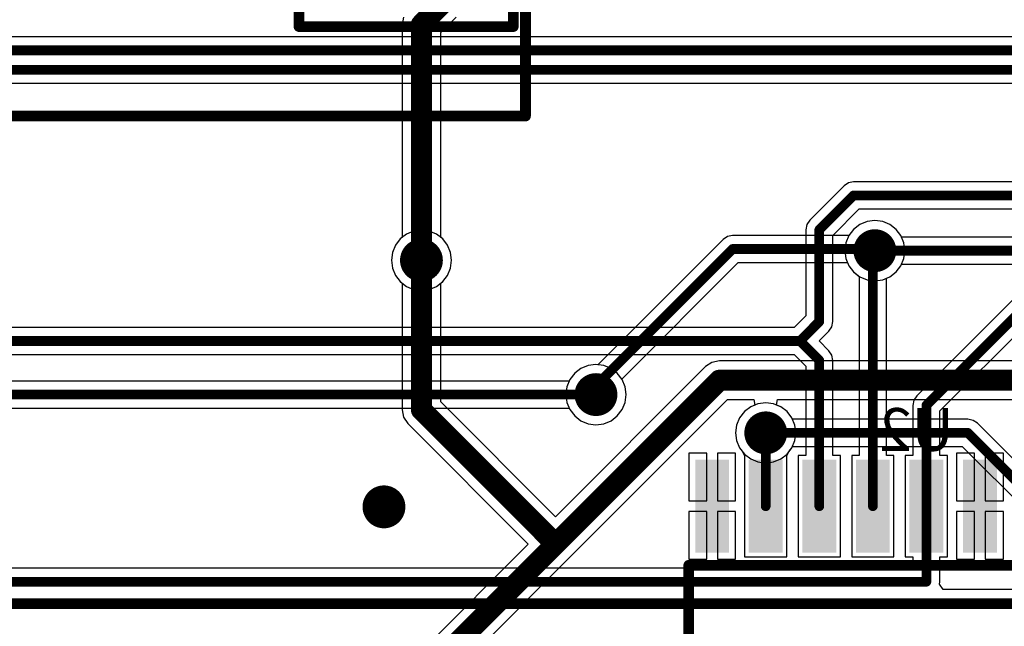
# Model space of a CAD drawing. Units: millimetres. Extents: x -0.4 to 7.76, y -3.34 to 0.42.
# Drawn here: x 3.16 to 4.08, y -2.16 to -1.6 of the extents above; entities that cross this region are included whole.
import ezdxf

# ---------------------------------------------------------------- set-up
doc = ezdxf.new("R2010")
doc.units = ezdxf.units.MM
doc.header["$MEASUREMENT"] = 0
for name, color, linetype in [('BottomLayer', 5, 'Continuous'), ('BottomOverlay', 54, 'Continuous'), ('BottomPaste', 16, 'Continuous'), ('BottomSolder', 6, 'Continuous'), ('MultiLayer', 9, 'Continuous'), ('TopLayer', 1, 'Continuous'), ('ViaHoleLayer', 16, 'Continuous')]:
    doc.layers.add(name, color=color, linetype=linetype)

# ---------------------------------------------------------------- blocks, each defined once
blk = doc.blocks.new('ESP_01_ESP8266_B_9')
at = {"layer": 'BottomOverlay', "const_width": 0.01}
for points in [[(0.28543, 0.49213), (-0.28543, 0.49213)], [(0.28543, -0.49213), (0.28543, 0.49213)], [(0.20197, 0.48071), (-0.19804, 0.48071)], [(0.20197, 0.28071), (0.20197, 0.48071)], [(0.20197, 0.28071), (-0.19804, 0.28071)]]:
    blk.add_lwpolyline(points, dxfattribs=at)
at = {"layer": 'BottomOverlay', "const_width": 0.005}
for points in [[(0.28293, 0.49213, 1), (0.28793, 0.49213, 1)], [(0.28293, 0.49213, 1), (0.28793, 0.49213, 1)], [(0.19947, 0.48071, 1), (0.20447, 0.48071, 1)], [(0.19947, 0.48071, 1), (0.20447, 0.48071, 1)], [(0.19947, 0.28071, 1), (0.20447, 0.28071, 1)], [(0.19947, 0.28071, 1), (0.20447, 0.28071, 1)]]:
    blk.add_lwpolyline(points, format="xyb", close=True, dxfattribs=at)
blk = doc.blocks.new('MCP3008_I_SL_B_19')
at = {"layer": 'BottomLayer'}
for points in [[(-0.14567, 0.16319), (-0.06693, 0.16319), (-0.14567, 0.18681), (-0.06693, 0.18681)], [(0.06693, 0.16319), (0.14567, 0.16319), (0.06693, 0.18681), (0.14567, 0.18681)], [(-0.14567, 0.11319), (-0.06693, 0.11319), (-0.14567, 0.13681), (-0.06693, 0.13681)], [(0.06693, 0.11319), (0.14567, 0.11319), (0.06693, 0.13681), (0.14567, 0.13681)], [(-0.14567, 0.06319), (-0.06693, 0.06319), (-0.14567, 0.08681), (-0.06693, 0.08681)], [(0.06693, 0.06319), (0.14567, 0.06319), (0.06693, 0.08681), (0.14567, 0.08681)], [(-0.14567, 0.01319), (-0.06693, 0.01319), (-0.14567, 0.03681), (-0.06693, 0.03681)], [(0.06693, 0.01319), (0.14567, 0.01319), (0.06693, 0.03681), (0.14567, 0.03681)], [(-0.14567, -0.03681), (-0.06693, -0.03681), (-0.14567, -0.01319), (-0.06693, -0.01319)], [(0.06693, -0.03681), (0.14567, -0.03681), (0.06693, -0.01319), (0.14567, -0.01319)], [(-0.14567, -0.08681), (-0.06693, -0.08681), (-0.14567, -0.06319), (-0.06693, -0.06319)], [(0.06693, -0.08681), (0.14567, -0.08681), (0.06693, -0.06319), (0.14567, -0.06319)], [(-0.14567, -0.13681), (-0.06693, -0.13681), (-0.14567, -0.11319), (-0.06693, -0.11319)], [(0.06693, -0.13681), (0.14567, -0.13681), (0.06693, -0.11319), (0.14567, -0.11319)], [(-0.14567, -0.18681), (-0.06693, -0.18681), (-0.14567, -0.16319), (-0.06693, -0.16319)], [(0.06693, -0.18681), (0.14567, -0.18681), (0.06693, -0.16319), (0.14567, -0.16319)]]:
    blk.add_solid(points, dxfattribs=at)
at = {"layer": 'BottomOverlay', "const_width": 0.01}
for points in [[(-0.05119, 0.19683), (0.05119, 0.19683)], [(-0.05119, 0.19683), (-0.05119, -0.19684)], [(0.05119, 0.19683), (0.05119, -0.19684)], [(-0.05119, -0.19684), (-0.01969, -0.19684)], [(0.01969, -0.19684), (0.05119, -0.19684)]]:
    blk.add_lwpolyline(points, dxfattribs=at)
at = {"layer": 'BottomOverlay', "const_width": 0.005}
for points in [[(-0.05369, 0.19683, 1), (-0.04869, 0.19683, 1)], [(-0.05369, 0.19683, 1), (-0.04869, 0.19683, 1)], [(0.04869, 0.19683, 1), (0.05369, 0.19683, 1)], [(0.04869, 0.19683, 1), (0.05369, 0.19683, 1)], [(-0.05369, -0.19684, 1), (-0.04869, -0.19684, 1)], [(-0.05369, -0.19684, 1), (-0.04869, -0.19684, 1)], [(-0.02219, -0.19684, 1), (-0.01719, -0.19684, 1)], [(-0.02219, -0.19685, 1), (-0.01719, -0.19685, 1)], [(0.01719, -0.19684, 1), (0.02219, -0.19684, 1)], [(0.01719, -0.19685, 1), (0.02219, -0.19685, 1)], [(0.04869, -0.19684, 1), (0.05369, -0.19684, 1)], [(0.04869, -0.19684, 1), (0.05369, -0.19684, 1)]]:
    blk.add_lwpolyline(points, format="xyb", close=True, dxfattribs=at)
at = {"layer": 'BottomOverlay', "const_width": 0.01}
blk.add_lwpolyline([(-0.01969, -0.19685, -1), (0.01969, -0.19685)], format="xyb", dxfattribs=at)
at = {"layer": 'BottomPaste'}
for points in [[(-0.14567, 0.16319), (-0.06693, 0.16319), (-0.14567, 0.18681), (-0.06693, 0.18681)], [(0.06693, 0.16319), (0.14567, 0.16319), (0.06693, 0.18681), (0.14567, 0.18681)], [(-0.14567, 0.11319), (-0.06693, 0.11319), (-0.14567, 0.13681), (-0.06693, 0.13681)], [(0.06693, 0.11319), (0.14567, 0.11319), (0.06693, 0.13681), (0.14567, 0.13681)], [(-0.14567, 0.06319), (-0.06693, 0.06319), (-0.14567, 0.08681), (-0.06693, 0.08681)], [(0.06693, 0.06319), (0.14567, 0.06319), (0.06693, 0.08681), (0.14567, 0.08681)], [(-0.14567, 0.01319), (-0.06693, 0.01319), (-0.14567, 0.03681), (-0.06693, 0.03681)], [(0.06693, 0.01319), (0.14567, 0.01319), (0.06693, 0.03681), (0.14567, 0.03681)], [(-0.14567, -0.03681), (-0.06693, -0.03681), (-0.14567, -0.01319), (-0.06693, -0.01319)], [(0.06693, -0.03681), (0.14567, -0.03681), (0.06693, -0.01319), (0.14567, -0.01319)], [(-0.14567, -0.08681), (-0.06693, -0.08681), (-0.14567, -0.06319), (-0.06693, -0.06319)], [(0.06693, -0.08681), (0.14567, -0.08681), (0.06693, -0.06319), (0.14567, -0.06319)], [(-0.14567, -0.13681), (-0.06693, -0.13681), (-0.14567, -0.11319), (-0.06693, -0.11319)], [(0.06693, -0.13681), (0.14567, -0.13681), (0.06693, -0.11319), (0.14567, -0.11319)], [(-0.14567, -0.18681), (-0.06693, -0.18681), (-0.14567, -0.16319), (-0.06693, -0.16319)], [(0.06693, -0.18681), (0.14567, -0.18681), (0.06693, -0.16319), (0.14567, -0.16319)]]:
    blk.add_solid(points, dxfattribs=at)
at = {"layer": 'BottomSolder'}
for points in [[(-0.14967, 0.15919), (-0.06293, 0.15919), (-0.14967, 0.19081), (-0.06293, 0.19081)], [(0.06293, 0.15919), (0.14967, 0.15919), (0.06293, 0.19081), (0.14967, 0.19081)], [(-0.14967, 0.10919), (-0.06293, 0.10919), (-0.14967, 0.14081), (-0.06293, 0.14081)], [(0.06293, 0.10919), (0.14967, 0.10919), (0.06293, 0.14081), (0.14967, 0.14081)], [(-0.14967, 0.05919), (-0.06293, 0.05919), (-0.14967, 0.09081), (-0.06293, 0.09081)], [(0.06293, 0.05919), (0.14967, 0.05919), (0.06293, 0.09081), (0.14967, 0.09081)], [(-0.14967, 0.00919), (-0.06293, 0.00919), (-0.14967, 0.04081), (-0.06293, 0.04081)], [(0.06293, 0.00919), (0.14967, 0.00919), (0.06293, 0.04081), (0.14967, 0.04081)], [(-0.14967, -0.04081), (-0.06293, -0.04081), (-0.14967, -0.00919), (-0.06293, -0.00919)], [(0.06293, -0.04081), (0.14967, -0.04081), (0.06293, -0.00919), (0.14967, -0.00919)], [(-0.14967, -0.09081), (-0.06293, -0.09081), (-0.14967, -0.05919), (-0.06293, -0.05919)], [(0.06293, -0.09081), (0.14967, -0.09081), (0.06293, -0.05919), (0.14967, -0.05919)], [(-0.14967, -0.14081), (-0.06293, -0.14081), (-0.14967, -0.10919), (-0.06293, -0.10919)], [(0.06293, -0.14081), (0.14967, -0.14081), (0.06293, -0.10919), (0.14967, -0.10919)], [(-0.14967, -0.19081), (-0.06293, -0.19081), (-0.14967, -0.15919), (-0.06293, -0.15919)], [(0.06293, -0.19081), (0.14967, -0.19081), (0.06293, -0.15919), (0.14967, -0.15919)]]:
    blk.add_solid(points, dxfattribs=at)

msp = doc.modelspace()

# ---------------------------------------------------------------- linework, layer by layer
at = {"layer": 'BottomLayer'}
for p, q in [((3.51604, -1.59576), (3.51467, -1.60268)), ((3.5508, -1.61016), (3.56506, -1.5959)), ((3.51467, -1.60268), (3.51467, -1.8014)), ((3.5508, -1.8014), (3.5508, -1.61016)), ((3.92726, -1.75318), (3.89517, -1.78527)), ((3.93136, -1.75044), (3.92726, -1.75318)), ((3.9362, -1.74948), (3.93136, -1.75044)), ((4.63442, -1.74948), (3.9362, -1.74948)), ((3.91675, -1.79945), (3.94143, -1.77477)), ((3.94143, -1.77477), (4.63442, -1.77477)), ((3.89243, -1.78937), (3.89146, -1.79421)), ((3.89517, -1.78527), (3.89243, -1.78937)), ((3.89243, -1.78937), (3.89243, -1.78937)), ((3.94195, -1.78935), (3.93612, -1.79382)), ((3.94873, -1.78654), (3.94195, -1.78935)), ((3.956, -1.78559), (3.94873, -1.78654)), ((3.96328, -1.78654), (3.956, -1.78559)), ((3.97006, -1.78935), (3.96328, -1.78654)), ((3.97588, -1.79382), (3.97006, -1.78935)), ((3.51467, -1.8014), (3.51285, -1.8028)), ((3.55261, -1.8028), (3.5508, -1.8014)), ((3.89146, -1.79421), (3.89146, -1.8746)), ((3.91675, -1.87984), (3.91675, -1.79945)), ((3.93166, -1.79964), (3.92885, -1.80642)), ((3.93612, -1.79382), (3.93166, -1.79964)), ((3.98035, -1.79964), (3.97588, -1.79382)), ((3.98094, -1.80106), (3.98035, -1.79964)), ((4.8327, -1.80106), (3.98094, -1.80106)), ((3.50838, -1.80862), (3.50558, -1.8154)), ((3.51285, -1.8028), (3.50838, -1.80862)), ((3.55708, -1.80862), (3.55261, -1.8028)), ((3.55989, -1.8154), (3.55708, -1.80862)), ((3.92885, -1.80642), (3.92789, -1.8137)), ((3.50558, -1.8154), (3.50462, -1.82268)), ((3.56085, -1.82268), (3.55989, -1.8154)), ((3.92789, -1.8137), (3.92885, -1.82098)), ((3.50462, -1.82268), (3.50558, -1.82995)), ((3.55989, -1.82995), (3.56085, -1.82268)), ((3.92885, -1.82098), (3.93166, -1.82776)), ((3.93166, -1.82776), (3.93612, -1.83358)), ((3.97588, -1.83358), (3.98035, -1.82776)), ((3.98035, -1.82776), (3.98094, -1.82634)), ((3.98094, -1.82634), (4.1108, -1.82634)), ((3.50558, -1.82995), (3.50838, -1.83673)), ((3.50838, -1.83673), (3.51285, -1.84256)), ((3.55261, -1.84256), (3.55708, -1.83673)), ((3.55708, -1.83673), (3.55989, -1.82995)), ((3.93612, -1.83358), (3.94146, -1.83768)), ((3.94146, -1.83768), (3.94146, -2.00484)), ((3.96675, -1.83942), (3.97006, -1.83805)), ((3.97006, -1.83805), (3.97588, -1.83358)), ((4.11287, -1.83134), (3.99517, -1.94905)), ((3.51285, -1.84256), (3.51868, -1.84703)), ((3.51868, -1.84703), (3.52546, -1.84983)), ((3.54001, -1.84983), (3.54679, -1.84703)), ((3.54679, -1.84703), (3.55261, -1.84256)), ((3.96675, -2.00484), (3.96675, -1.83942)), ((3.52546, -1.84983), (3.53273, -1.85079)), ((3.53273, -1.85079), (3.54001, -1.84983)), ((4.01675, -1.96323), (4.13002, -1.84997)), ((3.89146, -1.8746), (3.88076, -1.88531)), ((3.91579, -1.88468), (3.91675, -1.87984)), ((3.88076, -1.88531), (2.79839, -1.88531)), ((3.90388, -1.89795), (3.91305, -1.88878)), ((3.91305, -1.88878), (3.91579, -1.88468)), ((3.91305, -1.90712), (3.90388, -1.89795)), ((2.79489, -1.9106), (3.88076, -1.9106)), ((3.88076, -1.9106), (3.89146, -1.9213)), ((3.91579, -1.91122), (3.91305, -1.90712)), ((3.91675, -1.91606), (3.91579, -1.91122)), ((3.68837, -1.9208), (3.68159, -1.9236)), ((3.69565, -1.91984), (3.68837, -1.9208)), ((3.70292, -1.9208), (3.69565, -1.91984)), ((3.7097, -1.9236), (3.70292, -1.9208)), ((3.91675, -2.00484), (3.91675, -1.91606)), ((3.67577, -1.92807), (3.6713, -1.9339)), ((3.68159, -1.9236), (3.67577, -1.92807)), ((3.71553, -1.92807), (3.7097, -1.9236)), ((3.71999, -1.9339), (3.71553, -1.92807)), ((3.89146, -1.9213), (3.89146, -2.00484)), ((3.67071, -1.93531), (2.78033, -1.93531)), ((3.6713, -1.9339), (3.67071, -1.93531)), ((3.7228, -1.94068), (3.71999, -1.9339)), ((3.72376, -1.94795), (3.7228, -1.94068)), ((3.7228, -1.95523), (3.72376, -1.94795)), ((3.71999, -1.96201), (3.7228, -1.95523)), ((3.84684, -1.9565), (3.84006, -1.95931)), ((3.85412, -1.95554), (3.84684, -1.9565)), ((3.86139, -1.9565), (3.85412, -1.95554)), ((3.86817, -1.95931), (3.86139, -1.9565)), ((3.99243, -1.95315), (3.99146, -1.95799)), ((3.99517, -1.94905), (3.99243, -1.95315)), ((2.77684, -1.9606), (3.67071, -1.9606)), ((3.67071, -1.9606), (3.6713, -1.96201)), ((3.6713, -1.96201), (3.67577, -1.96783)), ((3.71553, -1.96783), (3.71999, -1.96201)), ((3.83424, -1.96378), (3.82977, -1.9696)), ((3.84006, -1.95931), (3.83424, -1.96378)), ((3.874, -1.96378), (3.86817, -1.95931)), ((3.87847, -1.9696), (3.874, -1.96378)), ((3.99146, -1.95799), (3.99146, -2.00484)), ((4.01675, -2.00484), (4.01675, -1.96323)), ((3.67577, -1.96783), (3.68159, -1.9723)), ((3.68159, -1.9723), (3.68837, -1.97511)), ((3.68837, -1.97511), (3.69565, -1.97607)), ((3.69565, -1.97607), (3.70292, -1.97511)), ((3.70292, -1.97511), (3.7097, -1.9723)), ((3.7097, -1.9723), (3.71553, -1.96783)), ((3.82977, -1.9696), (3.82696, -1.97638)), ((3.88127, -1.97638), (3.87847, -1.9696)), ((3.82696, -1.97638), (3.826, -1.98366)), ((3.826, -1.98366), (3.82696, -1.99093)), ((3.88223, -1.98366), (3.88127, -1.97638)), ((3.88127, -1.99093), (3.88223, -1.98366)), ((3.82696, -1.99093), (3.82977, -1.99772)), ((3.87847, -1.99772), (3.88127, -1.99093)), ((3.79911, -2.00272), (3.7823, -2.00272)), ((3.7823, -2.00272), (3.7823, -2.04709)), ((3.79911, -2.04709), (3.79911, -2.00272)), ((3.82592, -2.00272), (3.80911, -2.00272)), ((3.80911, -2.00272), (3.80911, -2.04709)), ((3.82592, -2.04709), (3.82592, -2.00272)), ((3.82977, -1.99772), (3.83213, -2.00079)), ((3.83213, -2.00079), (3.83442, -2.00484)), ((3.87379, -2.00484), (3.8761, -2.0008)), ((3.8761, -2.0008), (3.87847, -1.99772)), ((4.04911, -2.00272), (4.0323, -2.00272)), ((4.0323, -2.00272), (4.0323, -2.04709)), ((4.04911, -2.04709), (4.04911, -2.00272)), ((4.07592, -2.00272), (4.05911, -2.00272)), ((4.05911, -2.00272), (4.05911, -2.04709)), ((4.07592, -2.04709), (4.07592, -2.00272)), ((3.83442, -2.00484), (3.83442, -2.09933)), ((3.87379, -2.09933), (3.87379, -2.00484)), ((3.89146, -2.00484), (3.88442, -2.00484)), ((3.88442, -2.00484), (3.88442, -2.09933)), ((3.92379, -2.00484), (3.91675, -2.00484)), ((3.92379, -2.09933), (3.92379, -2.00484)), ((3.94146, -2.00484), (3.93442, -2.00484)), ((3.93442, -2.00484), (3.93442, -2.09933)), ((3.97379, -2.00484), (3.96675, -2.00484)), ((3.97379, -2.09933), (3.97379, -2.00484)), ((3.99146, -2.00484), (3.98442, -2.00484)), ((3.98442, -2.00484), (3.98442, -2.09933)), ((4.02379, -2.00484), (4.01675, -2.00484)), ((4.02379, -2.09933), (4.02379, -2.00484)), ((3.7823, -2.04709), (3.79911, -2.04709)), ((3.80911, -2.04709), (3.82592, -2.04709)), ((4.0323, -2.04709), (4.04911, -2.04709)), ((4.05911, -2.04709), (4.07592, -2.04709)), ((3.79911, -2.05709), (3.7823, -2.05709)), ((3.7823, -2.05709), (3.7823, -2.10146)), ((3.79911, -2.10146), (3.79911, -2.05709)), ((3.82592, -2.05709), (3.80911, -2.05709)), ((3.80911, -2.05709), (3.80911, -2.10146)), ((3.82592, -2.10146), (3.82592, -2.05709)), ((4.04911, -2.05709), (4.0323, -2.05709)), ((4.0323, -2.05709), (4.0323, -2.10146)), ((4.04911, -2.10146), (4.04911, -2.05709)), ((4.07592, -2.05709), (4.05911, -2.05709)), ((4.05911, -2.05709), (4.05911, -2.10146)), ((4.07592, -2.10146), (4.07592, -2.05709)), ((3.7823, -2.10146), (3.79911, -2.10146)), ((3.80911, -2.10146), (3.82592, -2.10146)), ((3.83442, -2.09933), (3.87379, -2.09933)), ((3.88442, -2.09933), (3.92379, -2.09933)), ((3.93442, -2.09933), (3.97379, -2.09933)), ((3.98442, -2.09933), (3.99146, -2.09933)), ((3.99146, -2.09933), (3.99146, -2.10991)), ((4.01675, -2.12255), (4.01675, -2.09933)), ((4.01675, -2.09933), (4.02379, -2.09933)), ((4.0323, -2.10146), (4.04911, -2.10146)), ((4.05911, -2.10146), (4.07592, -2.10146)), ((3.99146, -2.10991), (2.89438, -2.10991)), ((4.01632, -2.12473), (4.01675, -2.12255)), ((4.01978, -2.12973), (4.01632, -2.12473)), ((4.38298, -2.12973), (4.01978, -2.12973))]:
    msp.add_line(p, q, dxfattribs=at)
for points, const_width in [([(3.53273, -1.60268), (3.57773, -1.55768)], 0.01969), ([(3.53273, -1.82268), (3.53273, -1.60268)], 0.01969), ([(3.90411, -1.79421), (3.9362, -1.76213)], 0.00906), ([(3.9362, -1.76213), (4.72576, -1.76213)], 0.00906), ([(3.90411, -1.87984), (3.90411, -1.79421)], 0.00906), ([(3.95411, -2.05209), (3.95411, -1.81402)], 0.00906), ([(3.956, -1.8137), (4.84132, -1.8137)], 0.00906), ([(4.00411, -1.95799), (4.12478, -1.83732)], 0.00906), ([(3.886, -1.89795), (3.90411, -1.87984)], 0.00906), ([(2.79247, -1.89795), (3.886, -1.89795)], 0.00906), ([(3.886, -1.89795), (3.90411, -1.91606)], 0.00906), ([(3.90411, -2.05209), (3.90411, -1.91606)], 0.00906), ([(2.77442, -1.94795), (3.69565, -1.94795)], 0.00906), ([(4.00411, -2.05209), (4.00411, -1.95799)], 0.00906), ([(3.85411, -2.05209), (3.85412, -1.98366)], 0.00906), ([(4.00411, -2.12255), (4.00411, -2.05209)], 0.00906), ([(2.88846, -2.12255), (4.00411, -2.12255)], 0.00906), ([(2.79988, -2.14286), (4.38842, -2.14286)], 0.01)]:
    msp.add_lwpolyline(points, dxfattribs=dict(at, const_width=const_width))
for points, const_width in [([(3.52781, -1.60268, 1), (3.53765, -1.60268, 1)], 0.00984), ([(3.52781, -1.60268, 1), (3.53765, -1.60268, 1)], 0.00984), ([(3.93393, -1.76213, 1), (3.93846, -1.76213, 1)], 0.00453), ([(3.93393, -1.76213, 1), (3.93846, -1.76213, 1)], 0.00453), ([(3.90185, -1.79421, 1), (3.90637, -1.79421, 1)], 0.00453), ([(3.90185, -1.79421, 1), (3.90637, -1.79421, 1)], 0.00453), ([(3.946, -1.8137, 1), (3.966, -1.8137, 1)], 0.02), ([(3.52273, -1.82268, 1), (3.54273, -1.82268, 1)], 0.02), ([(3.95185, -1.81402, 1), (3.95637, -1.81402, 1)], 0.00453), ([(3.95374, -1.8137, 1), (3.95827, -1.8137, 1)], 0.00453), ([(3.52781, -1.82268, 1), (3.53765, -1.82268, 1)], 0.00984), ([(3.90185, -1.87984, 1), (3.90637, -1.87984, 1)], 0.00453), ([(3.90185, -1.87984, 1), (3.90637, -1.87984, 1)], 0.00453), ([(3.88374, -1.89795, 1), (3.88826, -1.89795, 1)], 0.00453), ([(3.88374, -1.89795, 1), (3.88826, -1.89795, 1)], 0.00453), ([(3.88374, -1.89795, 1), (3.88826, -1.89795, 1)], 0.00453), ([(3.90185, -1.91606, 1), (3.90637, -1.91606, 1)], 0.00453), ([(3.90185, -1.91606, 1), (3.90637, -1.91606, 1)], 0.00453), ([(3.68565, -1.94795, 1), (3.70565, -1.94795, 1)], 0.02), ([(3.69338, -1.94795, 1), (3.69791, -1.94795, 1)], 0.00453), ([(4.00185, -1.95799, 1), (4.00637, -1.95799, 1)], 0.00453), ([(4.00185, -1.95799, 1), (4.00637, -1.95799, 1)], 0.00453), ([(3.84412, -1.98366, 1), (3.86412, -1.98366, 1)], 0.02), ([(3.85185, -1.98366, 1), (3.85638, -1.98366, 1)], 0.00453), ([(3.48773, -2.05268, 1), (3.50773, -2.05268, 1)], 0.02), ([(3.85185, -2.05209, 1), (3.85637, -2.05209, 1)], 0.00453), ([(3.90185, -2.05209, 1), (3.90637, -2.05209, 1)], 0.00453), ([(3.95185, -2.05209, 1), (3.95637, -2.05209, 1)], 0.00453), ([(4.00185, -2.05209, 1), (4.00637, -2.05209, 1)], 0.00453), ([(4.00185, -2.05209, 1), (4.00637, -2.05209, 1)], 0.00453), ([(4.00185, -2.12255, 1), (4.00637, -2.12255, 1)], 0.00453), ([(4.00185, -2.12255, 1), (4.00637, -2.12255, 1)], 0.00453)]:
    msp.add_lwpolyline(points, format="xyb", close=True, dxfattribs=dict(at, const_width=const_width))
at = {"layer": 'MultiLayer', "const_width": 0.02}
for points in [[(3.946, -1.8137, 1), (3.966, -1.8137, 1)], [(3.52273, -1.82268, 1), (3.54273, -1.82268, 1)], [(3.68565, -1.94795, 1), (3.70565, -1.94795, 1)], [(3.84412, -1.98366, 1), (3.86412, -1.98366, 1)], [(3.48773, -2.05268, 1), (3.50773, -2.05268, 1)]]:
    msp.add_lwpolyline(points, format="xyb", close=True, dxfattribs=at)
at = {"layer": 'TopLayer'}
for p, q in [((4.49695, -1.61417), (1.98465, -1.61417)), ((1.99572, -1.65757), (4.445, -1.65757)), ((3.94195, -1.78935), (3.93612, -1.79382)), ((3.94873, -1.78654), (3.94195, -1.78935)), ((3.956, -1.78559), (3.94873, -1.78654)), ((3.96328, -1.78654), (3.956, -1.78559)), ((3.97006, -1.78935), (3.96328, -1.78654)), ((3.97588, -1.79382), (3.97006, -1.78935)), ((3.51868, -1.79833), (3.51285, -1.8028)), ((3.52546, -1.79552), (3.51868, -1.79833)), ((3.53273, -1.79456), (3.52546, -1.79552)), ((3.54001, -1.79552), (3.53273, -1.79456)), ((3.54679, -1.79833), (3.54001, -1.79552)), ((3.55261, -1.8028), (3.54679, -1.79833)), ((3.81833, -1.80044), (3.81423, -1.80318)), ((3.82317, -1.79948), (3.81833, -1.80044)), ((3.93178, -1.79948), (3.82317, -1.79948)), ((3.93612, -1.79382), (3.93178, -1.79948)), ((3.98035, -1.79964), (3.97588, -1.79382)), ((3.98316, -1.80642), (3.98035, -1.79964)), ((3.50838, -1.80862), (3.50558, -1.8154)), ((3.51285, -1.8028), (3.50838, -1.80862)), ((3.55708, -1.80862), (3.55261, -1.8028)), ((3.55989, -1.8154), (3.55708, -1.80862)), ((3.81423, -1.80318), (3.69735, -1.92006)), ((3.98412, -1.8137), (3.98316, -1.80642)), ((3.50558, -1.8154), (3.50462, -1.82268)), ((3.56085, -1.82268), (3.55989, -1.8154)), ((3.98316, -1.82098), (3.98412, -1.8137)), ((3.50462, -1.82268), (3.50558, -1.82995)), ((3.55989, -1.82995), (3.56085, -1.82268)), ((3.71968, -1.93349), (3.82841, -1.82477)), ((3.82841, -1.82477), (3.93042, -1.82477)), ((3.93042, -1.82477), (3.93166, -1.82776)), ((3.93166, -1.82776), (3.93612, -1.83358)), ((3.97588, -1.83358), (3.98035, -1.82776)), ((3.98035, -1.82776), (3.98316, -1.82098)), ((3.50558, -1.82995), (3.50838, -1.83673)), ((3.50838, -1.83673), (3.51285, -1.84256)), ((3.55261, -1.84256), (3.55708, -1.83673)), ((3.55708, -1.83673), (3.55989, -1.82995)), ((3.93612, -1.83358), (3.94195, -1.83805)), ((3.94195, -1.83805), (3.94873, -1.84086)), ((3.96328, -1.84086), (3.97006, -1.83805)), ((3.97006, -1.83805), (3.97588, -1.83358)), ((3.51285, -1.84256), (3.51467, -1.84395)), ((3.51467, -1.84395), (3.51467, -1.96213)), ((3.5508, -1.84395), (3.55261, -1.84256)), ((3.5508, -1.95465), (3.5508, -1.84395)), ((3.94873, -1.84086), (3.956, -1.84181)), ((3.956, -1.84181), (3.96328, -1.84086)), ((3.68837, -1.9208), (3.68159, -1.9236)), ((3.69565, -1.91984), (3.68837, -1.9208)), ((3.69735, -1.92006), (3.69565, -1.91984)), ((3.80389, -1.91791), (3.79803, -1.92183)), ((3.81081, -1.91654), (3.80389, -1.91791)), ((4.13284, -1.91654), (3.81081, -1.91654)), ((3.79803, -1.92183), (3.65801, -2.06186)), ((3.67577, -1.92807), (3.6713, -1.9339)), ((3.68159, -1.9236), (3.67577, -1.92807)), ((3.6713, -1.9339), (3.66849, -1.94068)), ((3.71999, -1.9339), (3.71968, -1.93349)), ((3.7228, -1.94068), (3.71999, -1.9339)), ((3.66849, -1.94068), (3.66753, -1.94795)), ((3.66753, -1.94795), (3.66849, -1.95523)), ((3.72376, -1.94795), (3.7228, -1.94068)), ((3.7228, -1.95523), (3.72376, -1.94795)), ((3.65801, -2.06186), (3.5508, -1.95465)), ((3.66849, -1.95523), (3.6713, -1.96201)), ((3.67078, -2.10018), (3.81829, -1.95267)), ((3.71999, -1.96201), (3.7228, -1.95523)), ((3.81829, -1.95267), (3.84304, -1.95267)), ((3.84403, -1.95767), (3.84006, -1.95931)), ((3.84304, -1.95267), (3.84403, -1.95767)), ((3.8642, -1.95767), (3.8652, -1.95267)), ((3.86817, -1.95931), (3.8642, -1.95767)), ((3.8652, -1.95267), (4.13284, -1.95267)), ((3.51467, -1.96213), (3.51604, -1.96904)), ((3.6713, -1.96201), (3.67577, -1.96783)), ((3.71553, -1.96783), (3.71999, -1.96201)), ((3.83424, -1.96378), (3.82977, -1.9696)), ((3.84006, -1.95931), (3.83424, -1.96378)), ((3.874, -1.96378), (3.86817, -1.95931)), ((3.87847, -1.9696), (3.874, -1.96378)), ((3.51604, -1.96904), (3.51996, -1.9749)), ((3.51996, -1.9749), (3.63246, -2.0874)), ((3.67577, -1.96783), (3.68159, -1.9723)), ((3.68159, -1.9723), (3.68837, -1.97511)), ((3.68837, -1.97511), (3.69565, -1.97607)), ((3.69565, -1.97607), (3.70292, -1.97511)), ((3.70292, -1.97511), (3.7097, -1.9723)), ((3.7097, -1.9723), (3.71553, -1.96783)), ((3.82977, -1.9696), (3.82696, -1.97638)), ((3.87905, -1.97101), (3.87847, -1.9696)), ((4.04277, -1.97101), (3.87905, -1.97101)), ((4.04761, -1.97198), (4.04277, -1.97101)), ((4.05171, -1.97472), (4.04761, -1.97198)), ((4.21269, -2.1357), (4.05171, -1.97472)), ((3.82696, -1.97638), (3.826, -1.98366)), ((3.826, -1.98366), (3.82696, -1.99093)), ((3.82696, -1.99093), (3.82977, -1.99772)), ((3.82977, -1.99772), (3.83424, -2.00354)), ((3.83424, -2.00354), (3.84006, -2.00801)), ((3.86817, -2.00801), (3.874, -2.00354)), ((3.874, -2.00354), (3.87847, -1.99772)), ((3.87847, -1.99772), (3.87905, -1.9963)), ((3.87905, -1.9963), (4.03753, -1.9963)), ((4.03753, -1.9963), (4.19852, -2.15729)), ((3.84006, -2.00801), (3.84684, -2.01081)), ((3.84684, -2.01081), (3.85412, -2.01177)), ((3.85412, -2.01177), (3.86139, -2.01081)), ((3.86139, -2.01081), (3.86817, -2.00801)), ((3.63246, -2.0874), (3.51533, -2.20453)), ((3.53558, -2.23537), (3.67078, -2.10018))]:
    msp.add_line(p, q, dxfattribs=at)
for points, const_width in [([(1.98465, -1.62682), (4.49695, -1.62682)], 0.00906), ([(1.99048, -1.64493), (4.4875, -1.64493)], 0.00906), ([(3.69565, -1.93965), (3.82317, -1.81212)], 0.00906), ([(3.82317, -1.81212), (3.956, -1.81212)], 0.00906), ([(3.95411, -1.81402), (3.956, -1.81212)], 0.00906), ([(3.956, -1.8137), (3.956, -1.81212)], 0.00906), ([(3.53273, -1.96213), (3.53273, -1.82268)], 0.01969), ([(3.65801, -2.0874), (3.81081, -1.9346)], 0.01969), ([(3.81081, -1.9346), (4.15411, -1.9346)], 0.01969), ([(3.69565, -1.94795), (3.69565, -1.93965)], 0.00906), ([(3.53273, -1.96213), (3.65801, -2.0874)], 0.01969), ([(3.85412, -1.98366), (4.04277, -1.98366)], 0.00906), ([(4.04277, -1.98366), (4.20746, -2.14835)], 0.00906), ([(3.52281, -2.2226), (3.65801, -2.0874)], 0.01969)]:
    msp.add_lwpolyline(points, dxfattribs=dict(at, const_width=const_width))
for points, const_width in [([(3.946, -1.8137, 1), (3.966, -1.8137, 1)], 0.02), ([(3.52273, -1.82268, 1), (3.54273, -1.82268, 1)], 0.02), ([(3.82091, -1.81212, 1), (3.82544, -1.81212, 1)], 0.00453), ([(3.82091, -1.81212, 1), (3.82544, -1.81212, 1)], 0.00453), ([(3.95185, -1.81402, 1), (3.95637, -1.81402, 1)], 0.00453), ([(3.95374, -1.81212, 1), (3.95827, -1.81212, 1)], 0.00453), ([(3.95374, -1.81212, 1), (3.95827, -1.81212, 1)], 0.00453), ([(3.95374, -1.81212, 1), (3.95827, -1.81212, 1)], 0.00453), ([(3.95374, -1.8137, 1), (3.95827, -1.8137, 1)], 0.00453), ([(3.52781, -1.82268, 1), (3.53765, -1.82268, 1)], 0.00984), ([(3.68565, -1.94795, 1), (3.70565, -1.94795, 1)], 0.02), ([(3.80589, -1.9346, 1), (3.81573, -1.9346, 1)], 0.00984), ([(3.80589, -1.9346, 1), (3.81573, -1.9346, 1)], 0.00984), ([(3.69338, -1.93965, 1), (3.69791, -1.93965, 1)], 0.00453), ([(3.69338, -1.93965, 1), (3.69791, -1.93965, 1)], 0.00453), ([(3.69338, -1.94795, 1), (3.69791, -1.94795, 1)], 0.00453), ([(3.52781, -1.96213, 1), (3.53765, -1.96213, 1)], 0.00984), ([(3.52781, -1.96213, 1), (3.53765, -1.96213, 1)], 0.00984), ([(3.84412, -1.98366, 1), (3.86412, -1.98366, 1)], 0.02), ([(3.85185, -1.98366, 1), (3.85638, -1.98366, 1)], 0.00453), ([(4.0405, -1.98366, 1), (4.04503, -1.98366, 1)], 0.00453), ([(4.0405, -1.98366, 1), (4.04503, -1.98366, 1)], 0.00453), ([(3.48773, -2.05268, 1), (3.50773, -2.05268, 1)], 0.02), ([(3.65308, -2.0874, 1), (3.66293, -2.0874, 1)], 0.00984), ([(3.65308, -2.0874, 1), (3.66293, -2.0874, 1)], 0.00984), ([(3.65308, -2.0874, 1), (3.66293, -2.0874, 1)], 0.00984)]:
    msp.add_lwpolyline(points, format="xyb", close=True, dxfattribs=dict(at, const_width=const_width))
at = {"layer": 'ViaHoleLayer', "const_width": 0.00957}
for points in [[(3.95122, -1.8137, 1), (3.96079, -1.8137, 1)], [(3.52795, -1.82268, 1), (3.53752, -1.82268, 1)], [(3.69086, -1.94795, 1), (3.70043, -1.94795, 1)], [(3.84933, -1.98366, 1), (3.8589, -1.98366, 1)], [(3.49295, -2.05268, 1), (3.50252, -2.05268, 1)]]:
    msp.add_lwpolyline(points, format="xyb", close=True, dxfattribs=at)

# ---------------------------------------------------------------- block references
for name, p, rotation in [('ESP_01_ESP8266_B_9', (3.13773, -1.40268), 270), ('MCP3008_I_SL_B_19', (3.97911, -2.15839), 90)]:
    msp.add_blockref(name, p, dxfattribs=dict(rotation=rotation))

# ---------------------------------------------------------------- texts
at = {"layer": 'BottomOverlay', "text_generation_flag": 2}
msp.add_text('U2', height=0.039894, dxfattribs=at).set_placement((4.02952, -2.00045))

doc.saveas('drawing.dxf')
